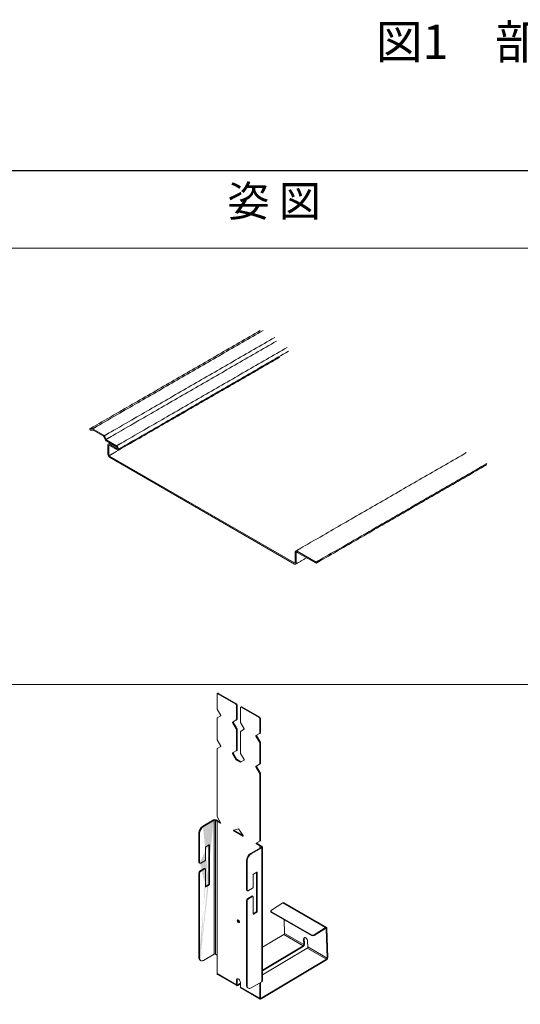
# Model space of a CAD drawing. Units: millimetres. Extents: x -1687 to 1664, y 0 to 10228.
# Drawn here: x -1245 to -1098, y 9277 to 9565 of the extents above; entities that cross this region are included whole.
import ezdxf

# ---------------------------------------------------------------- set-up
doc = ezdxf.new("R2010")
doc.units = ezdxf.units.MM
for name, color, linetype, lineweight in [('ハッチング', 7, 'Continuous', 9), ('天井材', 7, 'Continuous', 9), ('太線0.3', 7, 'Continuous', 30), ('文字', 7, 'Continuous', 0), ('普通線', 7, 'Continuous', 15), ('製品', 7, 'Continuous', 9)]:
    doc.layers.add(name, color=color, linetype=linetype, lineweight=lineweight)
doc.styles.add('本文', font='MS Mincho.ttf', dxfattribs={"height": 2.35})

msp = doc.modelspace()

# ---------------------------------------------------------------- hatches: boundary and pattern name
at = {"layer": 'ハッチング', "lineweight": 13}
h = msp.add_hatch(color=256, dxfattribs=at)
h.dxf.hatch_style = 1
edge = h.paths.add_edge_path(flags=17)
edge.add_arc((-1189.663836618967, 9327.07204341194), 2.541490950522389, 122.6054783399986, 177.3945215141802)
edge.add_line((-1192.2027002466, 9327.187575796364), (-1192.007803940034, 9327.075064553454))
edge.add_arc((-1189.468940312401, 9326.959532169029), 2.541490950522449, 122.60547833999871, 177.3945215141802, ccw=False)
edge.add_line((-1190.838426100656, 9329.100486378571), (-1191.033322407222, 9329.212997621482))
h.paths.add_polyline_path([(-1192.007803940034, 9327.075064553454), (-1192.2027002466, 9327.187575796364), (-1192.2027002466, 9318.725355092385), (-1192.007803940034, 9318.612843849474)], flags=16)
h.paths.add_polyline_path([(-1190.448633487524, 9316.677189620681), (-1190.64352979409, 9316.789700863592), (-1191.812907633468, 9316.11463340613), (-1191.618011326902, 9316.002122163216)], flags=16)
edge = h.paths.add_edge_path(flags=16)
edge.add_arc((-1191.161516064161, 9315.288470760031), 0.847163650173999, 122.6054783399986, 177.3945215144931)
edge.add_line((-1192.007803940034, 9315.326981554845), (-1192.2027002466, 9315.439492797756))
edge.add_arc((-1191.356412370716, 9315.400982002942), 0.8471636501740984, 122.60547833999871, 177.3945215141802, ccw=False)
edge.add_line((-1191.812907633468, 9316.11463340613), (-1191.618011326902, 9316.002122163216))
h.paths.add_polyline_path([(-1192.2027002466, 9290.72800786965), (-1192.007803940034, 9290.615496626742), (-1192.007803940034, 9315.326981554845), (-1192.2027002466, 9315.439492797756)], flags=17)
edge = h.paths.add_edge_path(flags=0)
edge.add_arc((-1189.448513223308, 9312.318599689072), 0.1694327300349147, 302.6054783402, 357.3945215141802)
edge.add_line((-1189.279255648131, 9312.310897530111), (-1189.084359341565, 9312.198386287193))
edge.add_line((-1189.084359341565, 9312.198386287193), (-1189.084359341565, 9323.72141022453))
edge.add_arc((-1189.131885290577, 9323.72911969799), 0.04814718901654173, 350.7859630095977, 489.2032852357176)
edge.add_line((-1189.162317864191, 9323.766429351872), (-1190.175778658331, 9323.181370888742))
edge.add_arc((-1190.084479605781, 9323.038640608105), 0.1694327300349479, 122.6054783402, 177.3945215141802)
edge.add_line((-1190.253737180958, 9323.046342767066), (-1190.253737180958, 9319.400385974393))
edge.add_arc((-1190.676881118898, 9319.419641371795), 0.4235818250869918, 302.6054783399986, 357.3945215143892, ccw=False)
edge.add_line((-1190.448633487524, 9319.062815670208), (-1191.618011326902, 9318.387748212746))
edge.add_arc((-1191.770174194995, 9318.574296482184), 0.240735945082464, 170.7859630094892, 309.2032852357176, ccw=False)
edge.add_line((-1192.007803940034, 9318.612843849474), (-1192.007803940034, 9327.075064553454))
edge.add_arc((-1189.468940312401, 9326.959532169029), 2.541490950522449, 122.60547833999871, 177.3945215141802, ccw=False)
edge.add_line((-1190.838426100656, 9329.100486378571), (-1187.720085195613, 9330.90066626514))
edge.add_line((-1187.720085195613, 9330.90066626514), (-1187.720085195613, 9291.74038960311))
edge.add_line((-1187.720085195613, 9291.74038960311), (-1190.838426100656, 9289.940209716548))
edge.add_arc((-1191.294914704902, 9290.499854524867), 0.7222078352474046, 170.7859630094892, 309.2032852357176, ccw=False)
edge.add_line((-1192.007803940034, 9290.615496626742), (-1192.007803940034, 9315.326981554845))
edge.add_arc((-1191.161516064161, 9315.288470760031), 0.847163650173999, 122.60547833999871, 177.3945215144931, ccw=False)
edge.add_line((-1191.618011326902, 9316.002122163216), (-1190.448633487524, 9316.677189620681))
edge.add_arc((-1190.372552053477, 9316.58391548596), 0.1203679725412373, -9.214036990402292, 129.2032852357176, ccw=False)
edge.add_line((-1190.253737180958, 9316.564641802313), (-1190.253737180958, 9311.523318829735))
edge.add_arc((-1190.206211231949, 9311.515609356276), 0.0481471890165083, 170.7859630094892, 309.2032852357176)
edge.add_line((-1190.175778658331, 9311.478299702387), (-1189.162317864191, 9312.06335816552))
edge.add_line((-1189.162317864191, 9312.06335816552), (-1189.357214170757, 9312.175869408431))
edge = h.paths.add_edge_path(flags=17)
edge.add_arc((-1189.448513223308, 9312.318599689072), 0.1694327300349147, 302.6054783402, 357.3945215141802)
edge.add_line((-1189.279255648131, 9312.310897530111), (-1189.084359341565, 9312.198386287193))
edge.add_arc((-1189.253616916742, 9312.206088446153), 0.1694327300346914, 302.6054783399986, 357.3945215143892, ccw=False)
edge.add_line((-1189.162317864191, 9312.06335816552), (-1189.357214170757, 9312.175869408431))
edge = h.paths.add_edge_path(flags=17)
edge.add_line((-1190.64352979409, 9316.789700863592), (-1191.812907633468, 9316.11463340613))
edge.add_arc((-1191.356412370716, 9315.400982002942), 0.8471636501740984, 122.6054783399986, 177.3945215141802)
edge.add_line((-1192.2027002466, 9315.439492797756), (-1192.2027002466, 9290.72800786965))
edge.add_line((-1192.2027002466, 9290.72800786965), (-1192.007803940034, 9290.615496626742))
edge.add_arc((-1191.294914704902, 9290.499854524867), 0.7222078352474046, 170.7859630094892, 309.2032852357176)
edge.add_line((-1190.838426100656, 9289.940209716548), (-1187.720085195613, 9291.74038960311))
edge.add_line((-1187.720085195613, 9291.74038960311), (-1187.720085195613, 9330.90066626514))
edge.add_line((-1187.720085195613, 9330.90066626514), (-1190.838426100656, 9329.100486378571))
edge.add_line((-1190.838426100656, 9329.100486378571), (-1191.033322407222, 9329.212997621482))
edge.add_arc((-1189.663836618967, 9327.07204341194), 2.541490950522389, 122.6054783399986, 177.3945215141802)
edge.add_line((-1192.2027002466, 9327.187575796364), (-1192.2027002466, 9318.725355092385))
edge.add_line((-1192.2027002466, 9318.725355092385), (-1192.007803940034, 9318.612843849474))
edge.add_arc((-1191.770174194995, 9318.574296482184), 0.240735945082464, 170.7859630094892, 309.2032852357176)
edge.add_line((-1191.618011326902, 9318.387748212746), (-1190.448633487524, 9319.062815670208))
edge.add_arc((-1190.676881118898, 9319.419641371795), 0.4235818250869918, 302.6054783399986, 357.3945215143892)
edge.add_line((-1190.253737180958, 9319.400385974393), (-1190.253737180958, 9323.046342767066))
edge.add_arc((-1190.084479605781, 9323.038640608105), 0.1694327300349479, 122.6054783402, 177.3945215141802, ccw=False)
edge.add_line((-1190.175778658331, 9323.181370888742), (-1189.162317864191, 9323.766429351872))
edge.add_arc((-1189.131885290577, 9323.72911969799), 0.04814718901654173, -9.214036990402292, 129.2032852357176, ccw=False)
edge.add_line((-1189.084359341565, 9323.72141022453), (-1189.084359341565, 9312.198386287193))
edge.add_arc((-1189.253616916742, 9312.206088446153), 0.1694327300346914, 302.6054783399986, 357.3945215143892, ccw=False)
edge.add_line((-1189.162317864191, 9312.06335816552), (-1190.175778658331, 9311.478299702387))
edge.add_arc((-1190.206211231949, 9311.515609356276), 0.0481471890165083, 170.7859630094892, 309.2032852357176, ccw=False)
edge.add_line((-1190.253737180958, 9311.523318829735), (-1190.253737180958, 9316.564641802313))
edge.add_arc((-1190.372552053477, 9316.58391548596), 0.1203679725412373, 350.7859630095977, 489.2032852357176)
edge.add_line((-1190.448633487524, 9316.677189620681), (-1190.64352979409, 9316.789700863592))
edge = h.paths.add_edge_path(flags=17)
edge.add_line((-1190.64352979409, 9316.789700863592), (-1191.812907633468, 9316.11463340613))
edge.add_arc((-1191.356412370716, 9315.400982002942), 0.8471636501740984, 122.6054783399986, 177.3945215141802)
edge.add_line((-1192.2027002466, 9315.439492797756), (-1192.2027002466, 9290.72800786965))
edge.add_line((-1192.2027002466, 9290.72800786965), (-1192.007803940034, 9290.615496626742))
edge.add_arc((-1191.294914704902, 9290.499854524867), 0.7222078352474046, 170.7859630094892, 309.2032852357176)
edge.add_line((-1187.720085195613, 9291.74038960311), (-1190.838426100656, 9289.940209716548))
edge.add_line((-1187.720085195613, 9330.90066626514), (-1187.720085195613, 9291.74038960311))
edge.add_line((-1187.720085195613, 9330.90066626514), (-1190.838426100656, 9329.100486378571))
edge.add_line((-1191.033322407222, 9329.212997621482), (-1190.838426100656, 9329.100486378571))
edge.add_arc((-1189.663836618967, 9327.07204341194), 2.541490950522389, 122.6054783399986, 177.3945215141802)
edge.add_line((-1192.2027002466, 9327.187575796364), (-1192.2027002466, 9318.725355092385))
edge.add_line((-1192.2027002466, 9318.725355092385), (-1192.007803940034, 9318.612843849474))
edge.add_arc((-1191.770174194995, 9318.574296482184), 0.240735945082464, 170.7859630094892, 309.2032852357176)
edge.add_line((-1190.448633487524, 9319.062815670208), (-1191.618011326902, 9318.387748212746))
edge.add_arc((-1190.676881118898, 9319.419641371795), 0.4235818250869918, 302.6054783399986, 357.3945215143892)
edge.add_line((-1190.253737180958, 9323.046342767066), (-1190.253737180958, 9319.400385974393))
edge.add_arc((-1190.084479605781, 9323.038640608105), 0.1694327300349479, 122.6054783402, 177.3945215141802)
edge.add_line((-1189.162317864191, 9323.766429351872), (-1190.175778658331, 9323.181370888742))
edge.add_arc((-1189.131885290577, 9323.72911969799), 0.04814718901654173, 350.7859630095977, 489.2032852357176)
edge.add_line((-1189.084359341565, 9312.198386287193), (-1189.084359341565, 9323.72141022453))
edge.add_arc((-1189.253616916742, 9312.206088446153), 0.1694327300346914, 302.6054783399986, 357.3945215143892)
edge.add_line((-1190.175778658331, 9311.478299702387), (-1189.162317864191, 9312.06335816552))
edge.add_arc((-1190.206211231949, 9311.515609356276), 0.0481471890165083, 170.7859630094892, 309.2032852357176)
edge.add_line((-1190.253737180958, 9316.564641802313), (-1190.253737180958, 9311.523318829735))
edge.add_arc((-1190.372552053477, 9316.58391548596), 0.1203679725412373, 350.7859630095977, 489.2032852357176)
edge.add_line((-1190.448633487524, 9316.677189620681), (-1190.64352979409, 9316.789700863592))
edge = h.paths.add_edge_path()
edge.add_line((-1190.253737179924, 9311.52330419896), (-1190.175778658331, 9311.478299702387))
edge.add_line((-1189.084359341565, 9323.72141022453), (-1189.162330535675, 9323.766422036784))
edge.add_arc((-1191.392359600408, 9290.63856192783), 0.8152622519057238, 173.7011524883213, 234.9866671182963)
edge.add_line((-1189.357214170757, 9312.175869408431), (-1190.253737180958, 9311.658317691039))
edge.add_arc((-1190.562793703963, 9316.677002947254), 0.138633100645565, 65.69288095400086, 125.6175774750491)
edge.add_arc((-1191.932586697951, 9318.695539778408), 0.2717540838870124, 173.7011524783599, 234.9866671284766)
edge.add_line((-1189.279255648131, 9323.698922606123), (-1189.279255648131, 9312.310897530111))
edge.add_line((-1191.033322407222, 9329.212997621482), (-1187.914981502179, 9331.013177508055))
edge.add_line((-1191.860130209259, 9289.970847020952), (-1191.608501846897, 9289.849279962134))
edge.add_line((-1190.310832187182, 9316.690835277102), (-1190.505728493737, 9316.803346520006))
edge.add_line((-1192.088510234154, 9318.472968142822), (-1191.893613927588, 9318.360456899904))

# ---------------------------------------------------------------- linework, layer by layer
at = {"layer": '天井材', "linetype": 'Continuous', "lineweight": 13}
for p, q in [((-1223.428933486392, 9445.355763080192), (-1224.137506654779, 9445.292405961445)), ((-1224.137506654779, 9445.292405961445), (-1223.990880992622, 9444.914493558215)), ((-1223.282307824238, 9444.977850676962), (-1223.990880992622, 9444.914493558215)), ((-1220.208839686378, 9443.598921837125), (-1223.099025746555, 9445.26739073531)), ((-1220.208839686378, 9443.260286031626), (-1223.099025746555, 9444.928754929806)), ((-1219.722077084693, 9442.429000779019), (-1219.891385815708, 9442.865376434485)), ((-1219.468113988156, 9442.451708906814), (-1219.637422719186, 9442.888084562292)), ((-1216.232527363982, 9440.372197128858), (-1219.150660117493, 9442.056799309692)), ((-1216.232527363982, 9440.033561323355), (-1219.150660117493, 9441.718163504182)), ((-1218.798476451559, 9437.832187816573), (-1218.798476451559, 9440.541274260617)), ((-1218.505225127266, 9437.66289743051), (-1218.505225127266, 9440.37198387455)), ((-1218.321943049583, 9440.816460567203), (-1216.232527363982, 9439.610266566473)), ((-1218.321943049583, 9440.477824761696), (-1216.232527363982, 9439.271630760963)), ((-1164.290386548471, 9406.153689927822), (-1218.321943049583, 9437.345443560771)), ((-1164.290386548471, 9405.815054122319), (-1218.321943049583, 9437.006807755268)), ((-1164.107104470784, 9409.180264637456), (-1164.107104470784, 9406.259530814972)), ((-1163.813853146485, 9409.010974251389), (-1163.813853146485, 9406.0902404289)), ((-1157.948826660622, 9406.387097092425), (-1163.447288991121, 9409.561291831193)), ((-1157.948826660622, 9406.048461286922), (-1163.447288991121, 9409.222656025686)), ((-1157.948826660622, 9406.048461286922), (-1157.948826660622, 9406.387097092425))]:
    msp.add_line(p, q, dxfattribs=at)
at = {"layer": '天井材', "linetype": 'Continuous', "lineweight": 13, "flags": 128}
for points in [[(-1216.232527363982, 9439.271630760963), (-1216.050165926086, 9439.208243556921), (-1215.895567363981, 9439.238282106504), (-1215.792267907347, 9439.357173312852), (-1215.755993962006, 9439.546817067552), (-1215.792267907347, 9439.778341828067), (-1215.895567363981, 9440.016500048387), (-1216.050165926086, 9440.225034298379), (-1216.232527363982, 9440.372197128858)], [(-1216.232527363982, 9439.610266566473), (-1216.162388349405, 9439.585886872606), (-1216.102927363992, 9439.597440160906), (-1216.063196803743, 9439.643167547962), (-1216.049245286302, 9439.716107453616), (-1216.063196803743, 9439.805155438433), (-1216.102927363992, 9439.89675475394), (-1216.162388349405, 9439.976960234708), (-1216.232527363982, 9440.033561323355)]]:
    msp.add_lwpolyline(points, dxfattribs=at)
at = {"layer": '天井材', "linetype": 'Continuous', "lineweight": 13}
for centre, radius, start, end in [((-1223.405379726895, 9444.78370825266), 0.5725395229097073, 57.65071840972767, 92.3577620582909), ((-1223.269222402299, 9444.660042439442), 0.3180775127274911, 57.65071840972767, 92.3577620582909), ((-1220.981223906709, 9442.392939863628), 1.4321207715149, 20.22711378561813, 57.36202941080728), ((-1220.637942030999, 9442.590296046346), 0.7956226508417201, 20.22711378561813, 57.36202941080728), ((-1218.37827589717, 9442.924145477682), 1.432120771515273, 200.2271137856179, 237.3620294108073), ((-1218.721557772866, 9442.726789294964), 0.795622650841445, 200.2271137856179, 237.3620294108073), ((-1218.507966813855, 9440.588399597149), 0.2943070623310092, 50.79671476428143, 189.2140369904021), ((-1218.393490651224, 9440.390109003987), 0.1131950239734935, 50.79671476428143, 189.2140369904021), ((-1217.76386361653, 9437.879268442131), 1.035683495918869, 182.6054784857146, 237.3945216599852), ((-1218.107297113796, 9437.68100536341), 0.3983398061226242, 182.6054784857146, 237.3945216599852), ((-1163.704860357049, 9409.245515103426), 0.4075020863044873, 50.79671476428143, 189.2140369904021), ((-1163.590384194418, 9409.047224510261), 0.2263900479469262, 50.79671476428143, 189.2140369904021), ((-1164.218838946823, 9406.24140568553), 0.1131950239734958, 230.7967147642815, 9.214036990402338), ((-1164.104362784188, 9406.043115092369), 0.2943070623310271, 230.7967147642815, 9.214036990402338)]:
    msp.add_arc(centre, radius, start, end, dxfattribs=at)
for points in [[(-1174.299931644435, 9474.063025614952), (-1223.137685459909, 9445.869590451515), (-1224.137506654222, 9445.292405961769)], [(-1173.419661511993, 9474.107369582925), (-1222.257415327482, 9445.913934419481), (-1223.257236521762, 9445.336749929735)], [(-1170.027457793591, 9472.060826103097), (-1218.86521160908, 9443.86739093966), (-1219.865032803378, 9443.290206449903)], [(-1169.504088930751, 9470.998927511831), (-1218.341842746222, 9442.80549234839), (-1219.341663940535, 9442.228307858633)], [(-1166.394952353656, 9469.142816782365), (-1215.23270616913, 9440.949381618932), (-1216.232527363443, 9440.372197129178)], [(-1168.614694494632, 9466.25245511342), (-1217.452448310121, 9438.059019949982), (-1218.452269504449, 9437.481835460228)], [(-1166.057992353641, 9468.008901760011), (-1214.89574616913, 9439.815466596578), (-1215.895567363443, 9439.23828210682)], [(-1114.071069501626, 9438.3690227966), (-1162.908823317133, 9410.175587633166), (-1163.908644511446, 9409.598403143416)], [(-1108.111251650278, 9435.157716745929), (-1156.949005465767, 9406.964281582495), (-1157.948826660066, 9406.387097092742)], [(-1108.111251650278, 9434.81908094043), (-1156.949005465767, 9406.625645776996), (-1157.948826660066, 9406.048461287239)]]:
    msp.add_open_spline(points, degree=1, knots=[-48.84648784562719, -48.84648784562719, 0, 1, 1], dxfattribs=at)
for points in [[(-1218.145134177192, 9441.137685734677), (-1218.655144258695, 9440.843263181592)], [(-1163.953453932301, 9405.781689656938), (-1160.720084252463, 9407.64827424174)]]:
    msp.add_open_spline(points, degree=1, dxfattribs=at)
at = {"layer": '太線0.3'}
msp.add_line((-1420.72096368627, 9520.816527027677), (-812.9568988841133, 9520.816527027677), dxfattribs=at)
msp.add_lwpolyline([(-1420.72096368627, 9520.816527027677), (-725.508358552022, 9520.816527027677), (-725.508358552022, 8979.35604462236), (-1420.72096368627, 8979.35604462236)], close=True, dxfattribs=at)
at = {"layer": '普通線'}
for p, q in [((-1420.72096368627, 9498.117774168466), (-725.508358552022, 9498.117774168466)), ((-1420.72096368627, 9370.617774168466), (-725.508358552022, 9370.617774168466))]:
    msp.add_line(p, q, dxfattribs=at)
at = {"layer": '製品', "linetype": 'Continuous', "lineweight": 13}
for p, q in [((-1186.901520708047, 9367.787886641283), (-1186.901520708047, 9363.604986992552)), ((-1186.649529395256, 9368.026591358968), (-1186.844425701822, 9367.914080116065)), ((-1186.511728094922, 9368.012945702558), (-1186.706624401488, 9367.900434459643)), ((-1186.706624401488, 9367.900434459643), (-1181.444424124236, 9364.862630901061)), ((-1186.511728094922, 9368.012945702558), (-1181.24952781767, 9364.975142143965)), ((-1186.844436901485, 9363.412892424069), (-1185.787267868656, 9361.5818219524)), ((-1181.444424124236, 9364.862630901061), (-1181.24952781767, 9364.975142143965)), ((-1181.054631511108, 9364.637571839783), (-1181.24952781767, 9364.525060596872)), ((-1181.24952781767, 9360.342160948145), (-1181.24952781767, 9364.525060596872)), ((-1181.054631511108, 9364.637571839783), (-1181.054631511108, 9360.454672191056)), ((-1180.080149978288, 9363.849993139407), (-1180.080149978288, 9359.66709349068)), ((-1179.828158665501, 9364.0886978571), (-1180.011937597437, 9363.978481458751)), ((-1179.690357365156, 9364.075052200686), (-1179.885253671722, 9363.962540957775)), ((-1179.885253671722, 9363.962540957775), (-1174.623053394482, 9360.924737399193)), ((-1179.690357365156, 9364.075052200686), (-1174.428157087923, 9361.037248642097)), ((-1186.901520708047, 9360.717833226208), (-1186.901520708047, 9354.602624541509)), ((-1185.787267868656, 9361.454509321684), (-1186.844436901485, 9360.844020234515)), ((-1182.363780657068, 9359.605484852666), (-1181.306611624239, 9360.215973939838)), ((-1182.363780657068, 9359.605484852666), (-1182.168884350502, 9359.717996095576)), ((-1181.111715317673, 9360.328485182748), (-1182.168884350502, 9359.717996095576)), ((-1181.111715317673, 9360.328485182748), (-1181.306611624239, 9360.215973939838)), ((-1181.24952781767, 9360.342160948145), (-1181.054631511108, 9360.454672191056)), ((-1174.623053394482, 9360.924737399193), (-1174.428157087923, 9361.037248642097)), ((-1174.233260781357, 9360.699678337915), (-1174.428157087923, 9360.587167095004)), ((-1174.428157087923, 9360.587167095004), (-1174.428157087923, 9356.404267446269)), ((-1174.233260781357, 9356.516778689187), (-1174.233260781357, 9360.699678337915)), ((-1182.168884350502, 9359.59068346486), (-1182.363780657068, 9359.478172221949)), ((-1181.306611624239, 9357.647101750288), (-1182.363780657068, 9359.478172221949)), ((-1182.168884350502, 9359.59068346486), (-1181.111715317673, 9357.759612993199)), ((-1181.306611624239, 9357.647101750288), (-1181.111715317673, 9357.759612993199)), ((-1181.054631511108, 9357.567518424708), (-1181.24952781767, 9357.455007181805)), ((-1181.24952781767, 9351.339798497105), (-1181.24952781767, 9357.455007181805)), ((-1181.054631511108, 9357.567518424708), (-1181.054631511108, 9351.452309740016)), ((-1180.02306617172, 9359.474998922193), (-1178.965897138902, 9357.643928450532)), ((-1178.965897138902, 9357.516615819815), (-1180.02306617172, 9356.906126732647)), ((-1186.844436901485, 9354.410529973029), (-1185.787267868656, 9352.579459501365)), ((-1180.080149978288, 9356.77993972434), (-1180.080149978288, 9350.66473103964)), ((-1175.542409927302, 9355.667591350797), (-1174.485240894473, 9356.278080437969)), ((-1175.542409927302, 9355.667591350797), (-1175.347513620736, 9355.780102593708)), ((-1175.347513620736, 9355.652789962991), (-1175.542409927302, 9355.54027872008)), ((-1174.485240894473, 9353.709208248416), (-1175.542409927302, 9355.54027872008)), ((-1174.290344587918, 9356.39059168088), (-1175.347513620736, 9355.780102593708)), ((-1175.347513620736, 9355.652789962991), (-1174.290344587918, 9353.821719491327)), ((-1174.290344587918, 9356.39059168088), (-1174.485240894473, 9356.278080437969)), ((-1174.428157087923, 9356.404267446269), (-1174.233260781357, 9356.516778689187)), ((-1186.901520708047, 9351.715470775165), (-1186.901520708047, 9332.003495898396)), ((-1185.787267868656, 9352.452146870648), (-1186.844436901485, 9351.841657783472)), ((-1182.363780657068, 9350.603122401622), (-1181.306611624239, 9351.213611488798)), ((-1181.111715317673, 9351.326122731709), (-1182.168884350502, 9350.715633644533)), ((-1181.111715317673, 9351.326122731709), (-1181.306611624239, 9351.213611488798)), ((-1181.24952781767, 9351.339798497105), (-1181.054631511108, 9351.452309740016)), ((-1174.485240894473, 9353.709208248416), (-1174.290344587918, 9353.821719491327)), ((-1174.233260781357, 9353.62962492284), (-1174.428157087923, 9353.517113679929)), ((-1174.428157087923, 9353.517113679929), (-1174.428157087923, 9347.401904995233)), ((-1174.233260781357, 9347.514416238148), (-1174.233260781357, 9353.62962492284)), ((-1182.363780657068, 9350.603122401622), (-1182.168884350502, 9350.715633644533)), ((-1182.168884350502, 9350.588321013824), (-1182.363780657068, 9350.475809770905)), ((-1181.272361340298, 9348.585416067464), (-1182.363780657068, 9350.475809770905)), ((-1182.168884350502, 9350.588321013824), (-1181.077465033732, 9348.697927310375)), ((-1181.272361340298, 9348.585416067464), (-1181.077465033732, 9348.697927310375)), ((-1181.022340033733, 9348.639737016092), (-1181.217236340299, 9348.527225773181)), ((-1180.11244145566, 9347.889441261905), (-1181.217236340299, 9348.527225773181)), ((-1181.022340033733, 9348.639737016092), (-1179.917545149094, 9348.001952504816)), ((-1178.965897138902, 9348.51425336878), (-1180.057316455661, 9347.883985585933)), ((-1180.02306617172, 9350.472636471157), (-1178.965897138902, 9348.641565999496)), ((-1180.11244145566, 9347.889441261905), (-1179.917545149094, 9348.001952504816)), ((-1175.542409927302, 9346.665228899754), (-1174.485240894473, 9347.27571798693)), ((-1175.542409927302, 9346.665228899754), (-1175.347513620736, 9346.777740142665)), ((-1175.347513620736, 9346.650427511948), (-1175.542409927302, 9346.537916269037)), ((-1174.485240894473, 9344.706845797376), (-1175.542409927302, 9346.537916269037)), ((-1174.290344587918, 9347.38822922984), (-1175.347513620736, 9346.777740142665)), ((-1175.347513620736, 9346.650427511948), (-1174.290344587918, 9344.819357040287)), ((-1174.290344587918, 9347.38822922984), (-1174.485240894473, 9347.27571798693)), ((-1174.428157087923, 9347.401904995233), (-1174.233260781357, 9347.514416238148)), ((-1174.485240894473, 9344.706845797376), (-1174.290344587918, 9344.819357040287)), ((-1174.233260781357, 9344.627262471804), (-1174.428157087923, 9344.514751228886)), ((-1174.428157087923, 9344.514751228886), (-1174.428157087923, 9324.80277635212)), ((-1174.233260781357, 9324.915287595031), (-1174.233260781357, 9344.627262471804)), ((-1191.033322407222, 9329.212997621482), (-1187.914981502179, 9331.013177508055)), ((-1187.135396275926, 9331.013177508055), (-1186.706624401488, 9330.765652773647)), ((-1185.865226391283, 9330.208581495433), (-1186.901520708047, 9332.003495898396)), ((-1191.033322407222, 9329.212997621482), (-1190.838426100656, 9329.100486378571)), ((-1187.720085195613, 9330.90066626514), (-1190.838426100656, 9329.100486378571)), ((-1187.720085195613, 9330.90066626514), (-1187.720085195613, 9291.74038960311)), ((-1186.901520708047, 9330.653141530736), (-1187.330292582492, 9330.90066626514)), ((-1187.330292582492, 9330.90066626514), (-1187.330292582492, 9291.74038960311)), ((-1186.706624401488, 9330.765652773647), (-1186.901520708047, 9330.653141530736)), ((-1186.901520708047, 9330.653141530736), (-1186.901520708047, 9286.09137884292)), ((-1186.901520708047, 9330.653141530736), (-1185.920351391282, 9330.086724540695)), ((-1186.901520708047, 9330.653141530736), (-1186.901520708047, 9291.492864868713)), ((-1185.927007501663, 9330.31558951725), (-1186.706624401488, 9330.765652773647)), ((-1185.842392869685, 9330.131729037268), (-1185.920351391282, 9330.086724540695)), ((-1180.664838897987, 9328.402947957187), (-1182.030362608775, 9328.003001504196)), ((-1179.299315187183, 9326.426401386583), (-1180.664838897987, 9328.402947957187)), ((-1192.007803940034, 9327.075064553454), (-1192.2027002466, 9327.187575796364)), ((-1192.2027002466, 9327.187575796364), (-1192.2027002466, 9318.725355092385)), ((-1192.007803940034, 9327.075064553454), (-1192.007803940034, 9318.612843849474)), ((-1181.788549692114, 9327.926508676814), (-1181.98344599868, 9327.813997433903)), ((-1181.98344599868, 9327.813997433903), (-1179.346231797279, 9326.291566081298)), ((-1179.371832435145, 9326.531367500775), (-1181.788549692114, 9327.926508676814)), ((-1179.268273275686, 9326.336570577867), (-1179.346231797279, 9326.291566081298)), ((-1190.253737180958, 9323.046342767066), (-1190.253737180958, 9319.400385974393)), ((-1189.162317864191, 9323.766429351872), (-1190.175778658331, 9323.181370888742)), ((-1189.279255648131, 9323.698922606123), (-1189.279255648131, 9312.310897530111)), ((-1189.084359341565, 9323.72141022453), (-1189.162330535675, 9323.766422036784)), ((-1189.084359341565, 9312.198386287193), (-1189.084359341565, 9323.72141022453)), ((-1173.999385213478, 9322.979874764234), (-1177.117726118502, 9321.179694877668)), ((-1176.92282981194, 9321.067183634761), (-1173.804488906912, 9322.867363521324)), ((-1174.428157087923, 9324.80277635212), (-1175.464451404676, 9324.204341899502)), ((-1175.26955509811, 9324.316853142413), (-1175.464451404676, 9324.204341899502)), ((-1175.214430098111, 9324.131350217416), (-1175.409326404677, 9324.018838974502)), ((-1175.409326404677, 9324.018838974502), (-1174.428157087923, 9323.45242198446)), ((-1175.26955509811, 9324.316853142413), (-1174.233260781357, 9324.915287595031)), ((-1174.233260781357, 9323.564933227375), (-1175.214430098111, 9324.131350217416)), ((-1174.428157087923, 9324.80277635212), (-1174.233260781357, 9324.915287595031)), ((-1174.233260781357, 9323.564933227375), (-1174.428157087923, 9323.45242198446)), ((-1174.428157087923, 9323.45242198446), (-1174.428157087923, 9322.732350029833)), ((-1174.428157087923, 9323.45242198446), (-1173.999385213478, 9323.204897250056)), ((-1173.804488906912, 9323.317408492967), (-1174.233260781357, 9323.564933227375)), ((-1173.999385213478, 9322.979874764234), (-1173.999385213478, 9323.204897250056)), ((-1173.804488906912, 9283.7070868593), (-1173.804488906912, 9322.867363521324)), ((-1173.643031520036, 9283.932109345122), (-1173.643031520036, 9323.092386007145)), ((-1177.117726118502, 9321.179694877668), (-1176.92282981194, 9321.067183634761)), ((-1192.2027002466, 9318.725355092385), (-1192.007803940034, 9318.612843849474)), ((-1192.088510234154, 9318.472968142822), (-1191.893613927588, 9318.360456899904)), ((-1190.64352979409, 9316.789700863592), (-1191.812907633468, 9316.11463340613)), ((-1190.448633487524, 9319.062815670208), (-1191.618011326902, 9318.387748212746)), ((-1191.618011326902, 9316.002122163216), (-1190.448633487524, 9316.677189620681)), ((-1190.448633487524, 9316.677189620681), (-1190.64352979409, 9316.789700863592)), ((-1190.310832187182, 9316.690835277102), (-1190.505728493737, 9316.803346520006)), ((-1190.253737180958, 9316.564641802313), (-1190.253737180958, 9311.523318829735)), ((-1178.092207651333, 9319.041761809636), (-1178.287103957899, 9319.154273052547)), ((-1178.287103957899, 9310.692052348568), (-1178.287103957899, 9319.154273052547)), ((-1178.092207651333, 9310.579541105664), (-1178.092207651333, 9319.041761809636)), ((-1192.007803940034, 9315.326981554845), (-1192.2027002466, 9315.439492797756)), ((-1192.2027002466, 9315.439492797756), (-1192.2027002466, 9290.72800786965)), ((-1192.007803940034, 9315.326981554845), (-1192.007803940034, 9290.615496626742)), ((-1191.812907633468, 9316.11463340613), (-1191.618011326902, 9316.002122163216)), ((-1176.338140892252, 9315.013040023248), (-1176.338140892252, 9311.36708323058)), ((-1175.246721575482, 9315.733126608062), (-1176.260182369626, 9315.148068144921)), ((-1175.363659359422, 9315.665619862313), (-1175.363659359422, 9304.277594786294)), ((-1175.168763052856, 9315.688107480713), (-1175.246734246974, 9315.73311929297)), ((-1175.168763052856, 9304.165083543383), (-1175.168763052856, 9315.688107480713)), ((-1189.357214170757, 9312.175869408431), (-1190.253737180958, 9311.658317691039)), ((-1190.253737179924, 9311.52330419896), (-1190.175778658331, 9311.478299702387)), ((-1190.175778658331, 9311.478299702387), (-1189.162317864191, 9312.06335816552)), ((-1189.162317864191, 9312.06335816552), (-1189.357214170757, 9312.175869408431)), ((-1189.279255648131, 9312.310897530111), (-1189.084359341565, 9312.198386287193)), ((-1176.533037198808, 9311.02951292639), (-1177.7024150382, 9310.354445468925)), ((-1178.287103957899, 9310.692052348568), (-1178.092207651333, 9310.579541105664)), ((-1178.172913945449, 9310.439665399004), (-1177.978017638883, 9310.327154156093)), ((-1176.727933505374, 9308.756398119775), (-1177.897311344766, 9308.08133066231)), ((-1177.897311344766, 9308.08133066231), (-1177.7024150382, 9307.968819419406)), ((-1177.7024150382, 9307.968819419406), (-1176.533037198808, 9308.643886876871)), ((-1176.533037198808, 9308.643886876871), (-1176.727933505374, 9308.756398119775)), ((-1176.39523589847, 9308.657532533285), (-1176.590132205036, 9308.770043776196)), ((-1176.338140892252, 9308.531339058503), (-1176.338140892252, 9303.490016085918)), ((-1178.092207651333, 9307.293678811031), (-1178.287103957899, 9307.406190053942)), ((-1178.287103957899, 9282.694705125832), (-1178.287103957899, 9307.406190053942)), ((-1178.092207651333, 9282.582193882921), (-1178.092207651333, 9307.293678811031)), ((-1167.695966094108, 9306.740109902723), (-1171.004662629262, 9304.629802469844)), ((-1167.695966094108, 9306.740109902723), (-1155.222602473978, 9299.539390356447)), ((-1154.926599704146, 9299.579075307498), (-1167.399963324277, 9306.779794853774)), ((-1175.441617882048, 9304.142566664621), (-1176.338140892252, 9303.625014947229)), ((-1176.338140891223, 9303.490001455142), (-1176.260182369626, 9303.44499695857)), ((-1176.260182369626, 9303.44499695857), (-1175.246721575482, 9304.030055421706)), ((-1175.246721575482, 9304.030055421706), (-1175.441617882048, 9304.142566664621)), ((-1175.363659359422, 9304.277594786294), (-1175.168763052856, 9304.165083543383)), ((-1171.165522323789, 9304.379116808632), (-1171.155322239216, 9304.160254566468)), ((-1171.004128432023, 9304.156508521337), (-1159.310350038157, 9297.405833946705)), ((-1171.004128432023, 9304.156508521337), (-1170.993928347454, 9303.93764627917)), ((-1170.993928347454, 9303.93764627917), (-1159.300149953588, 9297.186971704537)), ((-1167.339370855441, 9301.827915145921), (-1167.21687501946, 9297.847927361505)), ((-1155.222602473978, 9299.539390356447), (-1158.531299009132, 9297.429082923572)), ((-1158.521098924559, 9297.210220681405), (-1155.212402389401, 9299.32052811428)), ((-1155.195432178754, 9299.330497417683), (-1155.007424723835, 9299.221963024174)), ((-1154.548733818328, 9290.767504967298), (-1154.812647142835, 9299.342260176243)), ((-1167.408251190906, 9297.504569017688), (-1173.643031520036, 9293.779635816387)), ((-1167.408251190906, 9297.504569017688), (-1161.756258300537, 9294.241742973281)), ((-1167.21687501946, 9297.847927361505), (-1161.564882129094, 9294.585101317101)), ((-1161.616575679958, 9296.264666171857), (-1161.421798098958, 9296.384963323926)), ((-1161.370104548094, 9294.70539846917), (-1161.421798098958, 9296.384963323926)), ((-1159.300149953588, 9297.186971704537), (-1159.310350038157, 9297.405833946705)), ((-1158.531299009132, 9297.429082923572), (-1158.521098924559, 9297.210220681405)), ((-1155.007424723835, 9299.221963024174), (-1154.743511399329, 9290.647207815233)), ((-1161.756258300537, 9294.241742973281), (-1173.643031520036, 9287.140059532288)), ((-1173.643031520036, 9286.914966188204), (-1161.752856890982, 9294.018681781534)), ((-1173.643031520036, 9285.766354094198), (-1160.586880461151, 9293.56667551582)), ((-1161.616575679958, 9296.264666171857), (-1161.564882129094, 9294.585101317101)), ((-1160.586880461151, 9293.56667551582), (-1154.934887570775, 9290.303849471413)), ((-1160.395504289701, 9293.910033859636), (-1160.447197840565, 9295.589598714392)), ((-1160.395504289701, 9293.910033859636), (-1154.743511399329, 9290.647207815233)), ((-1192.2027002466, 9290.72800786965), (-1192.007803940034, 9290.615496626742)), ((-1187.720085195613, 9291.74038960311), (-1190.838426100656, 9289.940209716548)), ((-1186.901520708047, 9291.492864868713), (-1187.330292582492, 9291.74038960311)), ((-1191.860130209259, 9289.970847020952), (-1191.608501846897, 9289.849279962134)), ((-1154.934887570775, 9290.303849471413), (-1174.034963065233, 9278.892620590712)), ((-1174.031561655678, 9278.669559398964), (-1154.931486161217, 9290.080788279658)), ((-1186.901520708047, 9286.09137884292), (-1181.24952781767, 9282.82855279851)), ((-1186.787330695604, 9285.83899189335), (-1181.135337805232, 9282.576165848943)), ((-1181.054631511108, 9284.291486964248), (-1181.24952781767, 9284.178975721341)), ((-1181.24952781767, 9284.178975721341), (-1181.24952781767, 9282.82855279851)), ((-1181.054631511108, 9282.94106404142), (-1181.054631511108, 9284.291486964248)), ((-1181.054631511108, 9282.944988927433), (-1180.856333794991, 9282.830514092584)), ((-1180.080149978288, 9283.294240594001), (-1180.856333794991, 9282.830514092584)), ((-1180.85293238544, 9282.607452900833), (-1180.080149978288, 9283.06914724992)), ((-1180.080149978288, 9282.153485341052), (-1180.080149978288, 9283.503908263876)), ((-1180.080149978288, 9282.153485341052), (-1174.428157087923, 9278.890659296641)), ((-1178.287103957899, 9282.694705125832), (-1178.092207651333, 9282.582193882921)), ((-1176.92282981194, 9281.906906972734), (-1173.804488906912, 9283.7070868593)), ((-1174.428157087923, 9283.347050881988), (-1174.428157087923, 9278.890659296641)), ((-1174.233260781357, 9279.003170539552), (-1174.233260781357, 9283.4595621249)), ((-1179.965959965843, 9281.901098391481), (-1174.313967075474, 9278.638272347074)), ((-1177.944533920554, 9281.93754427713), (-1177.708154711343, 9281.823550343812)), ((-1174.233260781357, 9279.007095425564), (-1174.034963065233, 9278.892620590712))]:
    msp.add_line(p, q, dxfattribs=at)
at = {"layer": '製品', "linetype": 'Continuous', "lineweight": 13, "flags": 128}
for points in [[(-1185.787267868656, 9361.5818219524), (-1185.777572726072, 9361.562583196406), (-1185.770368585219, 9361.542860437996), (-1185.765932297187, 9361.523411611699), (-1185.764434346029, 9361.504984125011), (-1185.765932297187, 9361.488286135911), (-1185.770368585219, 9361.473959338753), (-1185.777572726072, 9361.462554304315), (-1185.787267868656, 9361.454509321684)], [(-1182.168884350502, 9359.717996095576), (-1182.178579493082, 9359.709951112945), (-1182.185783633939, 9359.698546078514), (-1182.190219921968, 9359.684219281356), (-1182.191717873129, 9359.667521292256), (-1182.190219921968, 9359.649093805569), (-1182.185783633939, 9359.629644979268), (-1182.178579493082, 9359.60992222085), (-1182.168884350502, 9359.59068346486)], [(-1182.363780657068, 9359.478172221949), (-1182.373475799648, 9359.497410977943), (-1182.380679940505, 9359.517133736357), (-1182.385116228534, 9359.536582562654), (-1182.386614179688, 9359.555010049346), (-1182.385116228534, 9359.571708038442), (-1182.380679940505, 9359.586034835604), (-1182.373475799648, 9359.597439870035), (-1182.363780657068, 9359.605484852666)], [(-1178.965897138902, 9357.643928450532), (-1178.956201996314, 9357.624689694538), (-1178.948997855465, 9357.604966936127), (-1178.944561567429, 9357.58551810983), (-1178.943063616282, 9357.567090623139), (-1178.944561567429, 9357.550392634035), (-1178.948997855465, 9357.536065836877), (-1178.956201996314, 9357.524660802446), (-1178.965897138902, 9357.516615819815)], [(-1175.542409927302, 9355.54027872008), (-1175.552105069886, 9355.559517476075), (-1175.559309210739, 9355.579240234489), (-1175.563745498783, 9355.598689060786), (-1175.56524344993, 9355.61711654747), (-1175.563745498783, 9355.633814536573), (-1175.559309210739, 9355.648141333731), (-1175.552105069886, 9355.659546368166), (-1175.542409927302, 9355.667591350797)], [(-1175.347513620736, 9355.780102593708), (-1175.35720876332, 9355.772057611073), (-1175.364412904173, 9355.760652576646), (-1175.368849192217, 9355.746325779484), (-1175.370347143364, 9355.729627790388), (-1175.368849192217, 9355.711200303696), (-1175.364412904173, 9355.6917514774), (-1175.35720876332, 9355.672028718982), (-1175.347513620736, 9355.652789962991)], [(-1185.787267868656, 9352.579459501365), (-1185.777572726072, 9352.56022074537), (-1185.770368585219, 9352.540497986953), (-1185.765932297187, 9352.52104916066), (-1185.764434346029, 9352.502621673968), (-1185.765932297187, 9352.485923684868), (-1185.770368585219, 9352.471596887714), (-1185.777572726072, 9352.460191853279), (-1185.787267868656, 9352.452146870648)], [(-1182.363780657068, 9350.475809770905), (-1182.373475799648, 9350.4950485269), (-1182.380679940505, 9350.514771285318), (-1182.385116228534, 9350.534220111615), (-1182.386614179688, 9350.552647598306), (-1182.385116228534, 9350.569345587402), (-1182.380679940505, 9350.58367238456), (-1182.373475799648, 9350.595077418991), (-1182.363780657068, 9350.603122401622)], [(-1182.168884350502, 9350.715633644533), (-1182.178579493082, 9350.707588661902), (-1182.185783633939, 9350.696183627471), (-1182.190219921968, 9350.681856830313), (-1182.191717873129, 9350.665158841213), (-1182.190219921968, 9350.646731354525), (-1182.185783633939, 9350.627282528229), (-1182.178579493082, 9350.60755976981), (-1182.168884350502, 9350.588321013824)], [(-1178.965897138902, 9348.641565999496), (-1178.956201996314, 9348.622327243502), (-1178.948997855465, 9348.602604485084), (-1178.944561567429, 9348.583155658791), (-1178.943063616282, 9348.5647281721), (-1178.944561567429, 9348.548030182992), (-1178.948997855465, 9348.533703385841), (-1178.956201996314, 9348.52229835141), (-1178.965897138902, 9348.51425336878)], [(-1175.542409927302, 9346.537916269037), (-1175.552105069886, 9346.557155025032), (-1175.559309210739, 9346.57687778345), (-1175.563745498783, 9346.596326609746), (-1175.56524344993, 9346.614754096434), (-1175.563745498783, 9346.631452085534), (-1175.559309210739, 9346.645778882692), (-1175.552105069886, 9346.657183917123), (-1175.542409927302, 9346.665228899754)], [(-1175.347513620736, 9346.777740142665), (-1175.35720876332, 9346.769695160034), (-1175.364412904173, 9346.758290125603), (-1175.368849192217, 9346.743963328445), (-1175.370347143364, 9346.727265339345), (-1175.368849192217, 9346.708837852653), (-1175.364412904173, 9346.68938902636), (-1175.35720876332, 9346.669666267942), (-1175.347513620736, 9346.650427511948)], [(-1185.920351391282, 9330.086724540695), (-1185.897721226704, 9330.077536811808), (-1185.877039956706, 9330.07689309806), (-1185.860088638363, 9330.084848835642), (-1185.848327107846, 9330.100718881786), (-1185.842768260258, 9330.12313651876), (-1185.843890819813, 9330.150171154732), (-1185.851598112438, 9330.179494584998), (-1185.865226391283, 9330.208581495433)], [(-1182.030362608775, 9328.003001504196), (-1182.047208176589, 9327.99262636929), (-1182.057897942634, 9327.973696998193), (-1182.061399883167, 9327.9480408921), (-1182.057375909813, 9327.91813497242), (-1182.046214509648, 9327.886866450965), (-1182.028993239461, 9327.85725408942), (-1182.00737469498, 9327.83215675857), (-1181.98344599868, 9327.813997433903)], [(-1179.346231797279, 9326.291566081298), (-1179.322303100978, 9326.282097921288), (-1179.300684556498, 9326.282235011968), (-1179.283463286311, 9326.29196411818), (-1179.272301886145, 9326.310345961312), (-1179.268277912792, 9326.335605900247), (-1179.271779853329, 9326.365305260824), (-1179.282469619369, 9326.396576773077), (-1179.299315187183, 9326.426401386583)], [(-1175.464451404676, 9324.204341899502), (-1175.47807968352, 9324.190989864885), (-1175.485786976156, 9324.170565085282), (-1175.486909535704, 9324.144826528987), (-1175.481350688113, 9324.11599078319), (-1175.469589157596, 9324.086541162964), (-1175.452637839253, 9324.059013849823), (-1175.431956569255, 9324.035779477486), (-1175.409326404677, 9324.018838974502)], [(-1175.214430098111, 9324.131350217416), (-1175.237060262689, 9324.148290720397), (-1175.257741532698, 9324.171525092734), (-1175.27469285103, 9324.199052405875), (-1175.286454381547, 9324.228502026108), (-1175.292013229149, 9324.257337771898), (-1175.29089066959, 9324.283076328193), (-1175.283183376954, 9324.303501107795), (-1175.26955509811, 9324.316853142413)], [(-1180.353004807481, 9301.216030783478), (-1180.376741764228, 9301.367536035414), (-1180.44433889798, 9301.523382093052), (-1180.545505157896, 9301.659842806854), (-1180.664838897987, 9301.756143270173), (-1180.784172638063, 9301.79762261043), (-1180.885338897982, 9301.777965974077), (-1180.95293603173, 9301.700165905826), (-1180.976672988481, 9301.57606676079), (-1180.95293603173, 9301.424561508848), (-1180.885338897982, 9301.268715451217), (-1180.784172638063, 9301.132254737407), (-1180.664838897987, 9301.035954274088), (-1180.545505157896, 9300.99447493384), (-1180.44433889798, 9301.014131570184), (-1180.376741764228, 9301.091931638442), (-1180.353004807481, 9301.216030783478)], [(-1154.812647142835, 9299.342260176243), (-1154.822982073898, 9299.424707918675), (-1154.848214804015, 9299.494464841613), (-1154.887354056582, 9299.54879052002), (-1154.938862232406, 9299.585550750668), (-1155.000715814835, 9299.60330139507), (-1155.070484864305, 9299.601345112977), (-1155.145428479371, 9299.579758757594), (-1155.222602473978, 9299.539390356447)], [(-1155.212402389401, 9299.32052811428), (-1155.173815392098, 9299.34071231485), (-1155.136343584572, 9299.351505492545), (-1155.10145905983, 9299.35248363359), (-1155.070532268617, 9299.343608311388), (-1155.044778180711, 9299.325228196067), (-1155.025208554425, 9299.29806535686), (-1155.012592189361, 9299.263186895394), (-1155.007424723835, 9299.221963024174)], [(-1160.447197840565, 9295.589598714392), (-1160.489437937371, 9295.836709099109), (-1160.5971053679, 9296.094725873616), (-1160.757213851046, 9296.332528406994), (-1160.95045194078, 9296.521434204114), (-1161.153512271589, 9296.63865843791), (-1161.341902770733, 9296.670062135727), (-1161.492900763669, 9296.611857548138), (-1161.588293663948, 9296.47106500742), (-1161.616575679958, 9296.264666171857)], [(-1161.421798098958, 9296.384963323926), (-1161.393516082948, 9296.591362159488), (-1161.355358781542, 9296.668712370163)], [(-1180.080149978288, 9283.503908263876), (-1180.115411034689, 9283.755188235635), (-1180.216941200093, 9284.016871683456), (-1180.372494438137, 9284.257395721488), (-1180.563308732571, 9284.447749601), (-1180.766369063391, 9284.564973834793), (-1180.957183357825, 9284.59492945022), (-1181.112736595865, 9284.534003357974), (-1181.21426676127, 9284.389544143945), (-1181.24952781767, 9284.178975721341)], [(-1181.054631511108, 9284.291486964248), (-1181.019370454704, 9284.502055386853), (-1180.969149041552, 9284.593638803228)]]:
    msp.add_lwpolyline(points, dxfattribs=at)
at = {"layer": '製品', "linetype": 'Continuous', "lineweight": 13}
for centre, radius, start, end in [((-1186.782705835527, 9367.807160324923), 0.1203679725412582, 50.79671476428241, 189.2140369904022), ((-1186.592464185034, 9367.900247786216), 0.1386331006453818, 54.3824225247894, 114.3071190459991), ((-1186.504079063552, 9363.618563846227), 0.3976734737580279, 181.9564986429984, 211.1437277994574), ((-1181.67267175561, 9364.505805199471), 0.4235818250870161, 2.605478485506841, 57.39452166000136), ((-1181.477775449044, 9364.618316442382), 0.423581825086919, 2.605478485506841, 57.39452166000136), ((-1179.961335105769, 9363.869266823054), 0.1203679725412373, 50.79671476428241, 189.2140369904022), ((-1179.771093455272, 9363.962354284347), 0.1386331006450924, 54.38242252459798, 114.3071190462564), ((-1186.763526413137, 9360.731413240534), 0.1386608892827332, 125.6980385288061, 185.6203789637517), ((-1181.387522112584, 9360.328580933816), 0.1386608892825841, 305.6980385288061, 5.620378963751715), ((-1181.192625806018, 9360.441092176727), 0.1386608892827081, 305.6980385288061, 5.620378963751715), ((-1174.851301025852, 9360.567911697599), 0.4235818250866403, 2.605478485506841, 57.39452166000136), ((-1174.656404719286, 9360.680422940513), 0.4235818250869486, 2.605478485506841, 57.39452166000136), ((-1181.646969462165, 9357.441430328126), 0.3976734737569808, 1.956498642998345, 31.14372779945738), ((-1181.452073155606, 9357.553941571037), 0.397673473758248, 1.956498642998345, 31.14372779945738), ((-1179.942155683375, 9356.793519738665), 0.1386608892827813, 125.6980385288061, 185.6203789637517), ((-1179.682708333798, 9359.680670344358), 0.3976734737601246, 181.9564986429984, 211.1437277994574), ((-1186.504079063552, 9354.616201395187), 0.3976734737586453, 181.9564986429984, 211.1437277994574), ((-1174.566151382822, 9356.390687431944), 0.1386608892827674, 305.6980385288061, 5.620378963751715), ((-1174.371255076256, 9356.503198674858), 0.1386608892824648, 305.6980385288061, 5.620378963751715), ((-1186.763526413137, 9351.729050789501), 0.138660889282496, 125.6980385288061, 185.6203789637517), ((-1181.387522112584, 9351.326218482773), 0.13866088928234, 305.6980385288061, 5.620378963751715), ((-1181.192625806018, 9351.438729725684), 0.1386608892827081, 305.6980385288061, 5.620378963751715), ((-1174.825598732406, 9353.503536826258), 0.3976734737588006, 1.956498642998345, 31.14372779945738), ((-1174.63070242584, 9353.616048069169), 0.3976734737578505, 1.956498642998345, 31.14372779945738), ((-1181.133059754748, 9348.662173918106), 0.1590493614381508, 208.855608879101, 238.0453283505472), ((-1180.938163448182, 9348.774685161014), 0.1590493614387619, 208.8556088793411, 238.0453283505472), ((-1179.682708333798, 9350.678307893319), 0.3976734737593656, 181.9564986429984, 211.1437277994574), ((-1180.080147731989, 9347.934518444945), 0.05545121296813316, 234.3818273402065, 294.313952161383), ((-1179.885037739261, 9348.04762514622), 0.05605998453952722, 234.55871752171, 292.3090332180498), ((-1174.566151382822, 9347.388324980904), 0.1386608892827081, 305.6980385288061, 5.620378963751715), ((-1174.371255076256, 9347.500836223815), 0.1386608892824116, 305.6980385288061, 5.620378963751715), ((-1174.825598732406, 9344.501174375218), 0.3976734737586234, 1.956498642998345, 31.14372779945738), ((-1174.63070242584, 9344.613685618126), 0.3976734737581832, 1.956498642998345, 31.14372779945738), ((-1187.525188889047, 9330.26088052247), 0.847283326736336, 62.60967223666808, 117.3903277633319), ((-1187.525188889047, 9330.524517772348), 0.4236416633680572, 62.60967223666808, 117.3903277633319), ((-1189.663836618967, 9327.07204341194), 2.541490950522389, 122.6054783399986, 177.3945215141802), ((-1189.468940312401, 9326.959532169029), 2.541490950522449, 122.6054783399986, 177.3945215141802), ((-1181.696749272733, 9328.06995777725), 0.1703084302582586, 186.3446517986627, 237.3827418348582), ((-1190.084479605781, 9323.038640608105), 0.1694327300349479, 122.6054783402, 177.3945215141802), ((-1189.131885290577, 9323.72911969799), 0.04814718901654173, 350.7859630095977, 129.2032852357176), ((-1174.042086975232, 9323.092386007145), 0.1203420967024718, 290.7834207994441, 69.21657920044429), ((-1173.889892430436, 9323.092386007145), 0.2406841934049365, 290.7834207995558, 69.21657920044429), ((-1175.748240330262, 9319.038740668126), 2.541490950522425, 122.6054783399986, 177.3945215141802), ((-1175.553344023696, 9318.926229425208), 2.54149095052242, 122.6054783399986, 177.3945215141802), ((-1191.932586697951, 9318.695539778408), 0.2717540838870124, 173.7011524783599, 234.9866671284766), ((-1191.770174194995, 9318.574296482184), 0.240735945082464, 170.7859630094892, 309.2032852357176), ((-1190.562793703963, 9316.677002947254), 0.138633100645565, 65.69288095400086, 125.6175774750491), ((-1190.676881118898, 9319.419641371795), 0.4235818250869918, 302.6054783399986, 357.3945215143892), ((-1190.372552053477, 9316.58391548596), 0.1203679725412373, 350.7859630095977, 129.2032852357176), ((-1191.356412370716, 9315.400982002942), 0.8471636501740984, 122.6054783399986, 177.3945215141802), ((-1191.161516064161, 9315.288470760031), 0.847163650173999, 122.6054783399986, 177.3945215144931), ((-1176.168883317076, 9315.005337864288), 0.1694327300354597, 122.6054783402, 177.3945215141802), ((-1175.216289001875, 9315.695816954172), 0.04814718901656602, 350.7859630095977, 129.2032852357176), ((-1190.206211231949, 9311.515609356276), 0.0481471890165083, 170.7859630094892, 309.2032852357176), ((-1189.448513223308, 9312.318599689072), 0.1694327300349147, 302.6054783402, 357.3945215141802), ((-1189.253616916742, 9312.206088446153), 0.1694327300346914, 302.6054783399986, 357.3945215143892), ((-1176.761284830189, 9311.38633862798), 0.4235818250868522, 302.6054783399986, 357.3945215143892), ((-1178.016990409329, 9310.662237034561), 0.2717540838158194, 173.7011524692372, 234.986667137368), ((-1177.440816082015, 9307.367679259132), 0.847163650174225, 122.6054783399986, 177.3945215141802), ((-1177.854577906286, 9310.54099373837), 0.2407359450824596, 170.7859630094892, 309.2032852357176), ((-1177.245919775449, 9307.255168016221), 0.8471636501742892, 122.6054783399986, 177.3945215141802), ((-1176.647197415254, 9308.64370020344), 0.1386331006455779, 65.69288095400086, 125.6175774752106), ((-1176.456955764772, 9308.550612742147), 0.1203679725412373, 350.7859630095977, 129.2032852357176), ((-1167.51563706864, 9306.518826437758), 0.2854556520575458, 66.09477731840661, 129.1773893155966), ((-1176.290614943237, 9303.482306612459), 0.04814718901655009, 170.785963009702, 309.2032852357176), ((-1175.532916934599, 9304.285296945254), 0.1694327300349743, 302.6054783402, 357.3945215141802), ((-1175.338020628033, 9304.172785702343), 0.1694327300346059, 302.6054783398282, 357.3945215143892), ((-1170.902768075563, 9304.393270200431), 0.2575461406225157, 113.3056526319785, 246.8236844691606), ((-1170.87324599059, 9304.194953025795), 0.2842023805640878, 187.0127765424113, 244.8724201176421), ((-1180.195079995499, 9301.66723481418), 0.5842199773297789, 167.3760395918266, 252.618583875397), ((-1167.638932411473, 9297.85815525386), 0.4221813022024823, 303.1206066406493, 358.6117992421483), ((-1158.94204489816, 9298.128532935196), 0.8111365508423424, 242.9954928538357, 300.42321265771), ((-1158.931844813584, 9297.909670693029), 0.8111365508421818, 242.9954928538357, 300.423212657845), ((-1161.986939521101, 9294.59532920945), 0.4221813022023554, 303.1206066406493, 358.6117992421483), ((-1162.214219332103, 9294.725854253873), 0.8443626044052197, 303.1206066409139, 358.6117992421483), ((-1160.817561681712, 9293.920261751984), 0.4221813022024696, 303.1206066406493, 358.6117992421483), ((-1191.392359600408, 9290.63856192783), 0.8152622519057238, 173.7011524883213, 234.9866671182963), ((-1187.525188889047, 9291.364241110328), 0.4236416633679315, 62.60967223666808, 117.3903277633319), ((-1155.165568791343, 9290.65743570758), 0.4221813022025906, 303.1206066406493, 358.6117992421483), ((-1155.392848602341, 9290.787960752004), 0.8443626044047395, 303.1206066406493, 358.6117992421483), ((-1191.294914704902, 9290.499854524867), 0.7222078352474046, 170.7859630094892, 309.2032852357176), ((-1186.626082496316, 9286.063972620792), 0.276798319171772, 174.3177477834937, 234.3700718233256), ((-1181.010613138335, 9282.790859066488), 0.2418698853446531, 171.034308414163, 310.6868113414446), ((-1180.93517417144, 9282.922217175405), 0.1209349426722932, 171.034308414163, 310.6868113414446), ((-1179.80471176655, 9282.126079118923), 0.2767983191712068, 174.3177477831804, 234.3700718233256), ((-1177.47676331203, 9282.605259183867), 0.815262251589671, 173.7011524752129, 234.9866671313714), ((-1177.379318416197, 9282.46655178105), 0.7222078352474846, 170.7859630094892, 309.2032852357176), ((-1173.918908475736, 9283.959620235386), 0.2772452772697904, 294.3746582936348, 354.3052007489079), ((-1174.18924240858, 9278.85296556462), 0.2418698853445912, 171.034308414163, 310.6868113414446), ((-1174.113803441689, 9278.984323673536), 0.1209349426722883, 171.034308414163, 310.6868113414446)]:
    msp.add_arc(centre, radius, start, end, dxfattribs=at)

# ---------------------------------------------------------------- texts
at = {"layer": '文字', "attachment_point": 1, "style": '本文'}
for s, width, gutter_width, insert, char_height in [('図1\u3000部材構成', 181.3954694887834, 15, (-1140.504232036904, 9563.468279531098), 10), ('\\pxqc;姿 図', 200.3997554671414, 17.5, (-1270.398070268608, 9516.407586019868), 9)]:
    msp.add_mtext_dynamic_manual_height_columns(s, width=width, gutter_width=gutter_width, heights=[0], dxfattribs=dict(at, insert=insert, char_height=char_height))

doc.saveas('drawing.dxf')
